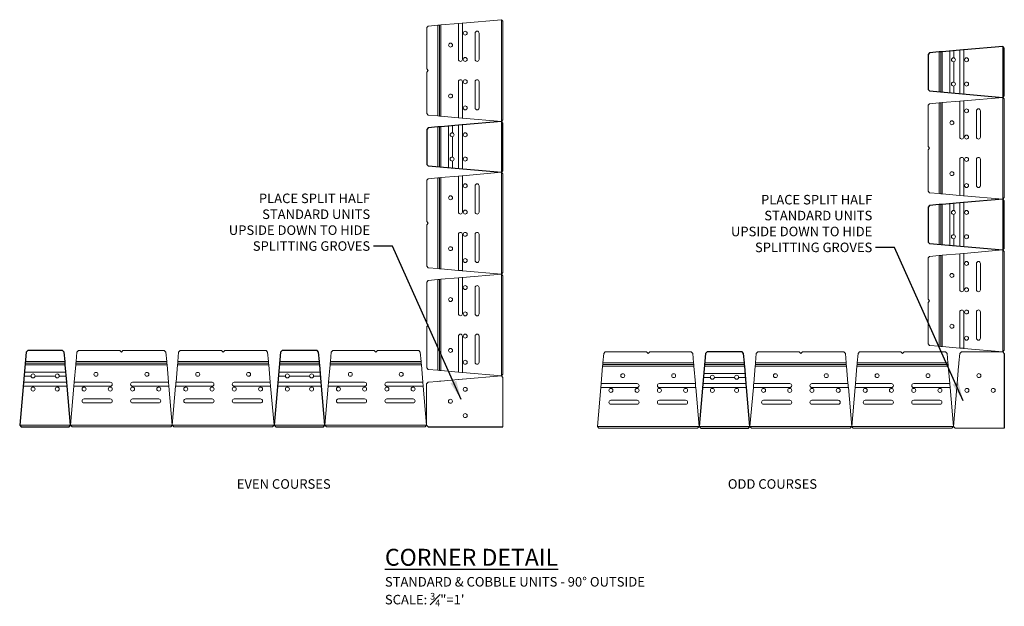
# Model space of a CAD drawing. Units: inches. Extents: x 1834 to 1989, y 4597 to 4689.
import ezdxf

# ---------------------------------------------------------------- set-up
doc = ezdxf.new("R2010")
doc.units = ezdxf.units.IN
doc.header["$MEASUREMENT"] = 0
for name, color, linetype in [('cobble', 1, 'Continuous'), ('NOTES_AND_DIMS', 7, 'Continuous'), ('UNIT', 2, 'Continuous')]:
    doc.layers.add(name, color=color, linetype=linetype)
doc.styles.add('T175', font='ROMANS')
doc.dimstyles.new('3-4CD', dxfattribs={"dimtxt": 1.5, "dimasz": 3, "dimexe": 0.25, "dimexo": 0.75, "dimgap": 0.5, "dimtad": 0, "dimtih": 1, "dimtoh": 1, "dimzin": 0, "dimdsep": 46, "dimlunit": 4, "dimtxsty": 'T175', "dimcen": 0.3333, "dimadec": 0, "dimazin": 0, "dimtfac": 1, "dimtofl": 0, "dimtmove": 0, "dimatfit": 3, "dimfxl": 1, "dimtolj": 1, "dimtzin": 0, "dimarcsym": 0})

# ---------------------------------------------------------------- blocks, each defined once
blk = doc.blocks.new('stdunitplan')
at = {"layer": 'UNIT', "linetype": 'Continuous', "lineweight": 0}
for p, q in [((343.57, 1272.19), (329.22, 1272.19)), ((329.24, 1272.44), (343.54, 1272.44)), ((329.26, 1272.69), (343.52, 1272.69)), ((328.39, 1262.69), (344.39, 1262.69))]:
    blk.add_line(p, q, dxfattribs=at)
blk.add_lwpolyline([(343.81, 1269.38), (343.85, 1268.88), (343.86, 1268.82), (344.39, 1262.69), (344.14, 1262.44), (328.64, 1262.44), (328.39, 1262.69), (328.92, 1268.82), (328.93, 1268.88), (328.97, 1269.38), (328.98, 1269.44), (329.22, 1272.19), (329.24, 1272.44), (329.26, 1272.69), (329.39, 1274.19), (329.64, 1274.44), (336.14, 1274.44), (336.39, 1274.19), (336.64, 1274.44), (343.14, 1274.44), (343.39, 1274.19), (343.52, 1272.69), (343.54, 1272.44), (343.57, 1272.19), (343.8, 1269.44)], close=True, dxfattribs=at)
for points in [[(328.98, 1269.44), (334.64, 1269.44, -1), (334.64, 1268.82), (328.92, 1268.82)], [(343.8, 1269.44), (338.14, 1269.44, 1), (338.14, 1268.82), (343.86, 1268.82)]]:
    blk.add_lwpolyline(points, format="xyb", dxfattribs=at)
for points in [[(334.64, 1266.82), (330.52, 1266.82, 1), (330.52, 1266.19), (334.64, 1266.19, 1)], [(342.27, 1266.19, 1), (342.27, 1266.82), (338.14, 1266.82, 1), (338.14, 1266.19)]]:
    blk.add_lwpolyline(points, format="xyb", close=True, dxfattribs=at)
for centre in [(332.39, 1270.69), (340.39, 1270.69), (330.52, 1268.38), (334.64, 1268.38), (338.14, 1268.38), (342.27, 1268.38)]:
    blk.add_circle(centre, 0.312, dxfattribs=at)
blk = doc.blocks.new('cobbleplanview')
at = {"layer": 'cobble', "linetype": 'Continuous', "lineweight": 0}
for p, q in [((-3198.97, 37.99), (-3205.32, 37.99)), ((-3205.3, 38.24), (-3198.99, 38.24)), ((-3205.28, 38.49), (-3199.01, 38.49)), ((-3205.48, 36.18), (-3204.36, 36.18)), ((-3205.42, 36.81), (-3198.87, 36.81)), ((-3203.74, 36.18), (-3200.54, 36.18)), ((-3205.61, 34.62), (-3198.68, 34.62)), ((-3198.73, 35.24), (-3205.56, 35.24)), ((-3206.14, 28.49), (-3198.14, 28.49))]:
    blk.add_line(p, q, dxfattribs=at)
at = {"layer": 'cobble'}
blk.add_lwpolyline([(-3205.89, 28.24), (-3198.39, 28.24), (-3198.14, 28.49), (-3198.68, 34.62), (-3198.68, 34.68), (-3198.73, 35.18), (-3198.73, 35.24), (-3198.97, 37.99), (-3198.99, 38.24), (-3199.01, 38.49), (-3199.14, 39.99), (-3199.39, 40.24), (-3204.89, 40.24), (-3205.14, 39.99), (-3206.14, 28.49)], close=True, dxfattribs=at)
at = {"layer": 'cobble', "linetype": 'Continuous', "lineweight": 0}
blk.add_lwpolyline([(-3199.93, 36.18), (-3198.81, 36.18)], dxfattribs=at)
for centre in [(-3204.05, 36.24), (-3200.24, 36.24), (-3204.05, 34.18), (-3200.24, 34.18)]:
    blk.add_circle(centre, 0.312, dxfattribs=at)
blk = doc.blocks.new('udstdplan')
at = {"layer": 'UNIT', "linetype": 'Continuous', "lineweight": 0}
blk.add_lwpolyline([(1925.84, 4640.98), (1925.84, 4633.23), (1925.59, 4632.98), (1919.47, 4633.51), (1919.41, 4633.52), (1918.91, 4633.56), (1918.84, 4633.57), (1916.09, 4633.8), (1915.84, 4633.83), (1915.59, 4633.85), (1914.09, 4633.98), (1913.84, 4634.23), (1913.84, 4640.73), (1914.09, 4640.98)], dxfattribs=at)
at = {"layer": 'UNIT'}
blk.add_lwpolyline([(1914.09, 4640.98), (1925.84, 4640.98)], dxfattribs=at)
at = {"layer": 'UNIT', "linetype": 'Continuous', "lineweight": 0}
for centre in [(1919.91, 4639.23), (1917.59, 4636.98), (1919.91, 4635.1)]:
    blk.add_circle(centre, 0.312, dxfattribs=at)

msp = doc.modelspace()

# ---------------------------------------------------------------- block references
at = {"layer": 'NOTES_AND_DIMS'}
for name, p, rotation in [('stdunitplan', (3172.44, 4344.59), 90), ('stdunitplan', (3251.28, 4332.38), 90), ('stdunitplan', (3172.44, 4320.59), 90), ('stdunitplan', (3251.28, 4308.38), 90), ('stdunitplan', (3172.44, 4304.59), 90), ('udstdplan', (-2652.14, 6550.61), 270)]:
    msp.add_blockref(name, p, dxfattribs=dict(at, rotation=rotation))
for p in [(1513.6, 3362.53), (1529.6, 3362.53), (1553.6, 3362.53), (1596.45, 3362.32), (1620.45, 3362.32), (1636.45, 3362.32)]:
    msp.add_blockref('stdunitplan', p, dxfattribs=at)
at = {"layer": 'NOTES_AND_DIMS', "xscale": -1, "rotation": 180}
msp.add_blockref('udstdplan', (-15.85, 9265.96), dxfattribs=at)
at = {"layer": 'UNIT', "rotation": 90}
for p in [(2017.08, 7882.91), (1938.24, 7871.12), (2017.08, 7858.91)]:
    msp.add_blockref('cobbleplanview', p, dxfattribs=at)
at = {"layer": 'UNIT'}
for p in [(5040.14, 4596.73), (5080.14, 4596.73), (5146.98, 4596.52)]:
    msp.add_blockref('cobbleplanview', p, dxfattribs=at)

# ---------------------------------------------------------------- texts
at = {"layer": 'NOTES_AND_DIMS', "style": 'T175'}
for s, insert, char_height, attachment_point in [('\\A1;PLACE SPLIT HALF \\PSTANDARD UNITS\\PUPSIDE DOWN TO HIDE\\PSPLITTING GROVES', (1889.11, 4652.64), 1.5, 9), ('\\A1;PLACE SPLIT HALF \\PSTANDARD UNITS\\PUPSIDE DOWN TO HIDE\\PSPLITTING GROVES', (1968.08, 4652.43), 1.5, 9), ('\\A1;EVEN COURSES', (1868.14, 4616.73), 1.5, 1), ('\\A1;ODD COURSES', (1945.36, 4616.73), 1.5, 1), ('\\A1;{\\LCORNER DETAIL     }\\P{\\H0.5639x;STANDARD & COBBLE UNITS - 90%%D OUTSIDE\\PSCALE: \\H0.7x;\\S3#4;\\H1.4286x;"=1\'}', (1891.43, 4596.75), 2.66, 7)]:
    msp.add_mtext(s, dxfattribs=dict(at, insert=insert, char_height=char_height, attachment_point=attachment_point))

# ---------------------------------------------------------------- leaders
at = {"layer": 'NOTES_AND_DIMS', "annotation_type": 0, "has_hookline": 1, "hookline_direction": 1, "text_width": 26.07}
for points in [[(1903.42, 4629.28), (1892.61, 4653.39), (1889.61, 4653.39)], [(1982.38, 4629.07), (1971.58, 4653.18), (1968.58, 4653.18)]]:
    msp.add_leader(points, dimstyle='3-4CD', override={"dimgap": 0.5, "dimtad": 0}, dxfattribs=at)

doc.saveas('drawing.dxf')
